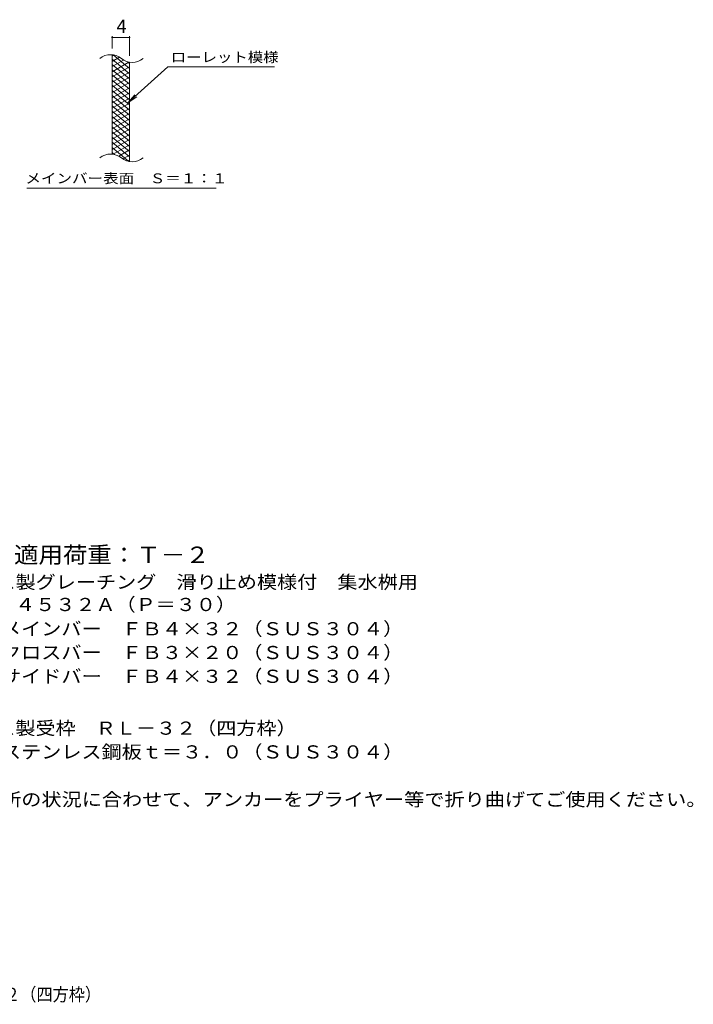
# Model space of a CAD drawing. Units: millimetres. Extents: x -1484 to 1818, y -1382 to 1219.
# Drawn here: x 259 to 1818, y -1382 to 897 of the extents above; entities that cross this region are included whole.
import ezdxf

# ---------------------------------------------------------------- set-up
doc = ezdxf.new("R2010")
doc.units = ezdxf.units.MM
doc.header["$LTSCALE"] = 10
for name, color, linetype in [('C-2', 7, 'Continuous'), ('C-4', 7, 'Continuous'), ('C-5', 7, 'Continuous'), ('C-9', 7, 'Continuous'), ('D-5', 7, 'Continuous'), ('F-5ﾚｲﾔ', 7, 'Continuous')]:
    doc.layers.add(name, color=color, linetype=linetype)
doc.styles.add('ＭＳ ゴシック', font='txt', dxfattribs={"height": 1})

msp = doc.modelspace()

# ---------------------------------------------------------------- linework, layer by layer
at = {"layer": 'C-2', "color": 3, "linetype": 'Continuous', "lineweight": 9}
for p, q in [((473.5, 585.6), (473.5, 815.6)), ((513.5, 568.4), (513.5, 798.4))]:
    msp.add_line(p, q, dxfattribs=at)
for centre, start, end in [((469.5, 776.3), 50.8263, 129.1737), ((519.7, 837.9), 230.8263, 309.1737), ((469.5, 546.3), 50.8263, 129.1737), ((519.7, 607.9), 230.8263, 309.1737)]:
    msp.add_arc(centre, 39.7, start, end, dxfattribs=at)
at = {"layer": 'C-4', "color": 7, "linetype": 'Continuous', "lineweight": 9}
for p, q in [((473.5, 830.6), (473.5, 858.8)), ((473.5, 855.8), (513.5, 855.8)), ((513.5, 813.4), (513.5, 858.8))]:
    msp.add_line(p, q, dxfattribs=at)
at = {"layer": 'C-4', "color": 7, "linetype": 'Continuous', "lineweight": 9, "const_width": 2}
for points in [[(474.5, 855.8, 0.414214), (473.5, 856.8, 0.414214), (472.5, 855.8, 0.414214), (473.5, 854.8, 0.414214)], [(514.5, 855.8, 0.414214), (513.5, 856.8, 0.414214), (512.5, 855.8, 0.414214), (513.5, 854.8, 0.414214)]]:
    msp.add_lwpolyline(points, format="xyb", close=True, dxfattribs=at)
at = {"layer": 'C-5', "color": 7, "linetype": 'Continuous', "lineweight": 9}
for p, q in [((601.8, 787.5), (509.8, 704.4)), ((601.8, 787.5), (848.9, 787.5)), ((509.8, 704.4), (526, 723.4)), ((509.8, 704.4), (530.4, 718.6)), ((275.8, 507.4), (713.9, 507.4))]:
    msp.add_line(p, q, dxfattribs=at)
at = {"layer": 'C-9', "color": 6, "linetype": 'Continuous', "lineweight": 5}
for p, q in [((478, 815.1), (473.5, 812.5)), ((490.2, 810.2), (473.5, 800.5)), ((513.5, 771.8), (473.5, 805.3)), ((499.6, 803.6), (473.5, 788.5)), ((512.2, 798.9), (473.5, 776.5)), ((513.5, 783.8), (475.6, 815.6)), ((513.5, 795.8), (508.8, 799.7)), ((513.5, 759.8), (473.5, 793.3)), ((513.5, 787.6), (473.5, 764.5)), ((513.5, 747.8), (473.5, 781.3)), ((513.5, 775.6), (473.5, 752.5)), ((513.5, 735.8), (473.5, 769.3)), ((513.5, 763.6), (473.5, 740.5)), ((513.5, 723.8), (473.5, 757.3)), ((513.5, 751.6), (473.5, 728.5)), ((513.5, 711.8), (473.5, 745.3)), ((513.5, 739.6), (473.5, 716.5)), ((513.5, 699.8), (473.5, 733.3)), ((513.5, 727.6), (473.5, 704.5)), ((513.5, 687.8), (473.5, 721.3)), ((513.5, 715.6), (473.5, 692.5)), ((513.5, 675.8), (473.5, 709.3)), ((513.5, 703.6), (473.5, 680.5)), ((513.5, 663.8), (473.5, 697.3)), ((513.5, 691.6), (473.5, 668.5)), ((513.5, 651.8), (473.5, 685.3)), ((513.5, 679.6), (473.5, 656.5)), ((513.5, 639.8), (473.5, 673.3)), ((513.5, 667.6), (473.5, 644.5)), ((513.5, 627.8), (473.5, 661.3)), ((513.5, 655.6), (473.5, 632.5)), ((513.5, 615.8), (473.5, 649.3)), ((513.5, 643.6), (473.5, 620.5)), ((513.5, 603.8), (473.5, 637.3)), ((513.5, 631.6), (473.5, 608.5)), ((513.5, 591.8), (473.5, 625.3)), ((513.5, 619.6), (473.5, 596.5)), ((513.5, 579.8), (473.5, 613.3)), ((512.1, 568.9), (473.5, 601.3)), ((513.5, 607.6), (475.4, 585.6)), ((513.5, 595.6), (488.5, 581.2)), ((478.7, 585), (473.5, 589.3)), ((513.5, 583.6), (498, 574.7)), ((513.5, 571.6), (509.7, 569.5))]:
    msp.add_line(p, q, dxfattribs=at)

# ---------------------------------------------------------------- texts
at = {"layer": 'C-4', "color": 2, "linetype": 'Continuous', "lineweight": 9, "style": 'ＭＳ ゴシック'}
msp.add_text('4', height=30.5, dxfattribs=at).set_placement((483.5, 866.5))
at = {"layer": 'C-5', "color": 7, "linetype": 'Continuous', "lineweight": 9, "style": 'ＭＳ ゴシック'}
for s, width, p in [('ローレット模様', 1.142857, (608.9, 798.8)), ('メインバー表面\u3000Ｓ＝１：１', 1.153846, (272.3, 518.4))]:
    msp.add_text(s, height=22.86, dxfattribs=dict(at, width=width)).set_placement(p)
at = {"layer": 'D-5', "color": 3, "linetype": 'Continuous', "lineweight": 9, "style": 'ＭＳ ゴシック', "width": 1.088889}
msp.add_text('※適用荷重：Ｔ－２', height=38.1, dxfattribs=at).set_placement((189.5, -360.4))
at = {"layer": 'D-5', "color": 2, "linetype": 'Continuous', "lineweight": 9, "style": 'ＭＳ ゴシック'}
for s, width, p in [('ステンレス製グレーチング\u3000滑り止め模様付\u3000集水桝用', 1.12, (16.6, -419.7)), ('ＳＭＱＷ\u3000４５３２Ａ（Ｐ＝３０）', 1.117188, (16.6, -471.6)), ('材質：メインバー\u3000ＦＢ４×３２（ＳＵＳ３０４）', 1.119565, (76.3, -527.7)), ('\u3000\u3000\u3000クロスバー\u3000ＦＢ３×２０（ＳＵＳ３０４）', 1.119565, (76.3, -582.7)), ('\u3000\u3000\u3000サイドバー\u3000ＦＢ４×３２（ＳＵＳ３０４）', 1.119565, (76.3, -637.7)), ('ステンレス製受枠\u3000ＲＬ－３２（四方枠）', 1.118421, (16.6, -757.7)), ('材質：ステンレス鋼板ｔ＝３．０（ＳＵＳ３０４）', 1.119565, (76.3, -812.7)), ('施工場所の状況に合わせて、アンカーをプライヤー等で折り曲げてご使用ください。', 1.121711, (76.3, -922.7))]:
    msp.add_text(s, height=30.48, dxfattribs=dict(at, width=width)).set_placement(p)
at = {"layer": 'F-5ﾚｲﾔ', "color": 2, "linetype": 'Continuous', "lineweight": 9, "style": 'ＭＳ ゴシック', "width": 0.899074}
msp.add_text('ＳＭＱＷ\u3000４５３２Ａ（Ｐ＝３０）＋ＲＬ－３２（四方枠）', height=30.48, dxfattribs=at).set_placement((-561.9, -1373.9))

doc.saveas('drawing.dxf')
